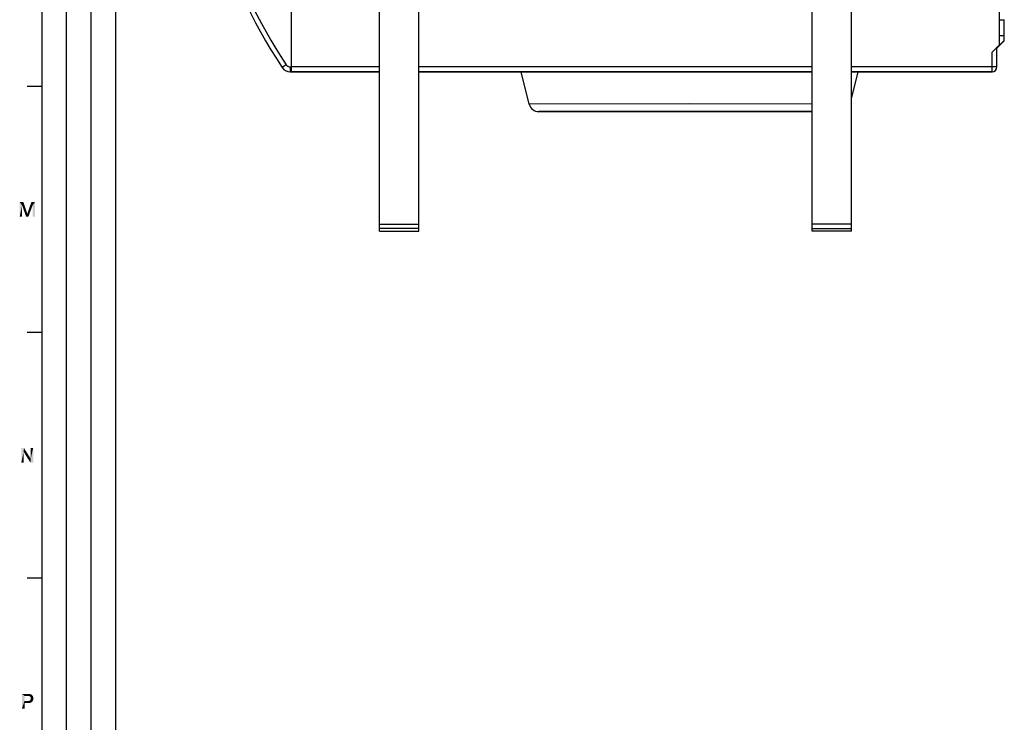
# Model space of a CAD drawing. Units: millimetres. Extents: x 0 to 1189, y 0 to 841.
# Drawn here: x 5 to 206, y 141 to 284 of the extents above; entities that cross this region are included whole.
import ezdxf

# ---------------------------------------------------------------- set-up
doc = ezdxf.new("R2010")
doc.units = ezdxf.units.MM
doc.header["$LTSCALE"] = 65.395
doc.layers.get('0').update_dxf_attribs({"linetype": 'CONTINUOUS'})
for name, color, linetype in [('08_DRAFTS', 7, 'CONTINUOUS'), ('09_ROUNDS', 7, 'CONTINUOUS'), ('10_CHAMFER', 7, 'CONTINUOUS')]:
    doc.layers.add(name, color=color, linetype=linetype)

msp = doc.modelspace()

# ---------------------------------------------------------------- linework, layer by layer
at = {"color": 2, "linetype": 'Continuous'}
for p, q in [((10, 10), (10, 831)), ((15, 52), (15, 831)), ((20, 52), (20, 831)), ((25, 10), (25, 831))]:
    msp.add_line(p, q, dxfattribs=at)
at = {"color": 7, "linetype": 'Continuous'}
for p, q in [((10, 10), (10, 831)), ((78.651, 241.066), (78.651, 320.466)), ((86.651, 241.066), (86.651, 320.466)), ((166.651, 241.066), (166.651, 320.466)), ((174.651, 241.066), (174.651, 320.466)), ((78.651, 273.45), (60.751, 273.45)), ((166.651, 273.45), (86.651, 273.45)), ((203.251, 273.45), (174.651, 273.45)), ((10, 270.5), (7, 270.5)), ((111.651, 265.377), (112.251, 265.383)), ((112.251, 265.37), (111.651, 265.377)), ((112.251, 265.383), (116.604, 265.395)), ((112.3, 265.37), (112.251, 265.37)), ((141.751, 265.343), (112.3, 265.37)), ((116.604, 265.395), (141.751, 265.411)), ((141.751, 265.411), (166.651, 265.396)), ((166.651, 265.358), (141.751, 265.343)), ((78.651, 242.504), (86.651, 242.504)), ((174.651, 242.504), (166.651, 242.504)), ((86.651, 241.608), (78.651, 241.608)), ((78.651, 241.066), (86.651, 241.066)), ((166.651, 241.608), (174.651, 241.608)), ((174.651, 241.066), (166.651, 241.066)), ((10, 220.5), (7, 220.5)), ((10, 170.5), (7, 170.5))]:
    msp.add_line(p, q, dxfattribs=at)
at = {"color": 2, "linetype": 'Continuous'}
for points in [[(5.45, 247), (6.188, 247), (5.942, 246.306)], [(5.942, 246.306), (5.45, 244), (5.45, 247)], [(5.942, 246.306), (6.188, 247), (6.994, 244.649)], [(8.069, 246.306), (7.017, 244.649), (7.823, 247)], [(7.823, 247), (8.562, 247), (8.069, 246.306)], [(8.069, 244), (8.069, 246.306), (8.562, 247)], [(8.069, 244), (8.562, 247), (8.562, 244)], [(5.45, 244), (5.942, 246.306), (5.942, 244)], [(6.994, 244.649), (6.771, 244), (5.942, 246.306)], [(6.771, 244), (7.017, 244.649), (8.069, 246.306)], [(6.771, 244), (8.069, 246.306), (7.218, 244)], [(6.994, 244.649), (7.017, 244.649), (6.771, 244)], [(6.312, 197), (6.267, 196.194), (5.774, 194)], [(6.312, 197), (5.774, 194), (5.774, 197)], [(6.267, 196.194), (6.312, 197), (7.7, 194.784)], [(7.632, 194), (7.7, 194.784), (8.192, 197)], [(7.632, 194), (8.192, 197), (8.192, 194)], [(8.192, 197), (7.7, 194.784), (7.7, 197)], [(5.774, 194), (6.267, 196.194), (6.267, 194)], [(7.7, 194.784), (7.632, 194), (6.267, 196.194)], [(5.914, 147), (7.213, 147), (6.429, 146.575)], [(6.429, 146.575), (5.914, 144), (5.914, 147)], [(6.429, 146.575), (6.429, 145.567), (5.914, 144)], [(7.213, 147), (7.347, 146.978), (6.429, 146.575)], [(7.481, 146.978), (7.593, 146.933), (6.429, 146.575)], [(7.347, 146.978), (7.481, 146.978), (6.429, 146.575)], [(7.593, 146.933), (7.705, 146.91), (6.429, 146.575)], [(7.705, 146.91), (7.817, 146.866), (6.429, 146.575)], [(7.817, 146.866), (7.884, 146.799), (6.429, 146.575)], [(7.884, 146.799), (7.974, 146.731), (6.429, 146.575)], [(7.974, 146.731), (8.041, 146.664), (6.429, 146.575)], [(7.19, 146.575), (6.429, 146.575), (8.041, 146.664)], [(7.325, 146.552), (7.19, 146.575), (8.041, 146.664)], [(7.414, 146.53), (7.325, 146.552), (8.041, 146.664)], [(7.414, 146.53), (8.041, 146.664), (8.131, 146.53)], [(8.131, 146.53), (7.504, 146.485), (7.414, 146.53)], [(7.593, 146.44), (7.504, 146.485), (8.131, 146.53)], [(7.593, 146.44), (8.131, 146.53), (8.175, 146.396)], [(8.175, 146.396), (7.638, 146.373), (7.593, 146.44)], [(7.683, 146.284), (7.638, 146.373), (8.175, 146.396)], [(7.683, 146.284), (8.175, 146.396), (8.22, 146.239)], [(8.22, 146.239), (7.705, 146.172), (7.683, 146.284)], [(7.728, 146.06), (7.705, 146.172), (8.22, 146.239)], [(7.728, 146.06), (8.22, 146.239), (8.243, 146.06)], [(6.429, 145.567), (6.429, 145.142), (5.914, 144)], [(5.914, 144), (6.429, 145.142), (6.429, 144)], [(7.302, 145.567), (8.041, 145.455), (6.429, 145.142)], [(7.19, 145.567), (7.302, 145.567), (6.429, 145.142)], [(6.429, 145.567), (7.19, 145.567), (6.429, 145.142)], [(8.041, 145.455), (7.974, 145.388), (6.429, 145.142)], [(7.974, 145.388), (7.884, 145.321), (6.429, 145.142)], [(7.884, 145.321), (7.795, 145.254), (6.429, 145.142)], [(7.795, 145.254), (7.705, 145.209), (6.429, 145.142)], [(7.705, 145.209), (7.593, 145.187), (6.429, 145.142)], [(7.213, 145.142), (6.429, 145.142), (7.593, 145.187)], [(7.347, 145.142), (7.213, 145.142), (7.593, 145.187)], [(8.131, 145.59), (7.302, 145.567), (7.392, 145.59)], [(7.302, 145.567), (8.131, 145.59), (8.041, 145.455)], [(7.347, 145.142), (7.593, 145.187), (7.481, 145.142)], [(7.392, 145.59), (7.459, 145.612), (8.175, 145.724)], [(7.392, 145.59), (8.175, 145.724), (8.131, 145.59)], [(7.459, 145.612), (7.549, 145.657), (8.175, 145.724)], [(8.175, 145.724), (7.549, 145.657), (7.616, 145.746)], [(7.616, 145.746), (7.683, 145.836), (8.22, 145.881)], [(7.616, 145.746), (8.22, 145.881), (8.175, 145.724)], [(8.22, 145.881), (7.683, 145.836), (7.705, 145.925)], [(8.243, 146.06), (7.705, 145.925), (7.728, 146.06)], [(7.705, 145.925), (8.243, 146.06), (8.22, 145.881)]]:
    msp.add_solid(points, dxfattribs=at)
at = {"layer": '08_DRAFTS', "color": 7, "linetype": 'Continuous'}
for p, q in [((204.751, 284.064), (205.751, 284.064)), ((205.751, 279.751), (205.751, 284.064)), ((205.751, 280.77), (204.751, 280.768)), ((204.251, 278.312), (205.751, 279.812)), ((204.751, 278.817), (204.251, 278.317)), ((204.751, 278.956), (204.751, 278.817))]:
    msp.add_line(p, q, dxfattribs=at)
at = {"layer": '09_ROUNDS', "color": 7, "linetype": 'Continuous'}
for p, q in [((60.751, 273.45), (60.751, 290.856)), ((203.251, 277.456), (204.751, 278.956)), ((204.251, 274.452), (204.251, 278.454)), ((203.251, 273.45), (203.251, 277.456)), ((59.649, 274.916), (58.814, 274.366)), ((60.485, 274.466), (60.751, 274.466)), ((60.485, 274.466), (60.485, 273.466)), ((78.651, 274.456), (60.751, 274.456)), ((166.651, 274.456), (86.651, 274.456)), ((203.251, 274.456), (174.651, 274.456)), ((204.236, 274.455), (203.251, 274.456)), ((204.247, 274.455), (204.236, 274.455)), ((204.251, 274.454), (204.247, 274.455)), ((60.485, 273.466), (60.751, 273.466)), ((78.651, 273.454), (60.751, 273.454)), ((60.751, 273.45), (78.651, 273.45)), ((166.651, 273.454), (86.651, 273.454)), ((86.651, 273.45), (166.651, 273.45)), ((203.252, 273.454), (174.651, 273.454)), ((174.651, 273.45), (203.251, 273.45)), ((141.751, 266.929), (109.122, 266.892)), ((166.651, 266.915), (141.751, 266.929)), ((111.063, 265.377), (111.651, 265.383)), ((111.084, 265.378), (111.063, 265.377)), ((111.063, 265.377), (111.084, 265.376)), ((111.084, 265.375), (111.063, 265.377)), ((111.651, 265.383), (111.084, 265.378)), ((111.651, 265.37), (111.084, 265.375)), ((112.3, 265.386), (111.651, 265.383)), ((112.251, 265.377), (116.604, 265.394)), ((112.255, 265.376), (112.251, 265.377)), ((112.255, 265.376), (112.269, 265.378)), ((112.319, 265.374), (112.255, 265.376)), ((112.269, 265.378), (116.604, 265.394)), ((116.604, 265.397), (112.3, 265.386)), ((141.751, 265.343), (112.3, 265.375)), ((141.751, 265.411), (116.604, 265.397)), ((166.651, 265.397), (141.751, 265.411)), ((166.651, 265.359), (141.751, 265.343))]:
    msp.add_line(p, q, dxfattribs=at)
for centre, radius, start, end in [((155.376, 337.966), 115.625, 180, 213.37079), ((155.376, 337.966), 114.625, 182.20646, 213.37079), ((60.485, 275.466), 1, 213.37079, 270), ((203.251, 274.45), 1, 270, 360), ((203.251, 274.454), 1, 270.06492, 359.87016), ((203.251, 274.452), 1, 359.87016, 0.12984), ((60.485, 275.466), 2, 213.37079, 270), ((111.063, 267.377), 2, 194.03623, 270), ((112.251, 265.877), 0.5, 261.16947, 270)]:
    msp.add_arc(centre, radius, start, end, dxfattribs=at)
at = {"layer": '10_CHAMFER', "color": 7, "linetype": 'Continuous'}
for p, q in [((204.751, 278.956), (204.751, 308.706)), ((205.751, 279.751), (204.251, 278.251)), ((109.122, 266.892), (107.483, 273.45)), ((174.651, 267.977), (176.019, 273.45))]:
    msp.add_line(p, q, dxfattribs=at)

doc.saveas('drawing.dxf')
